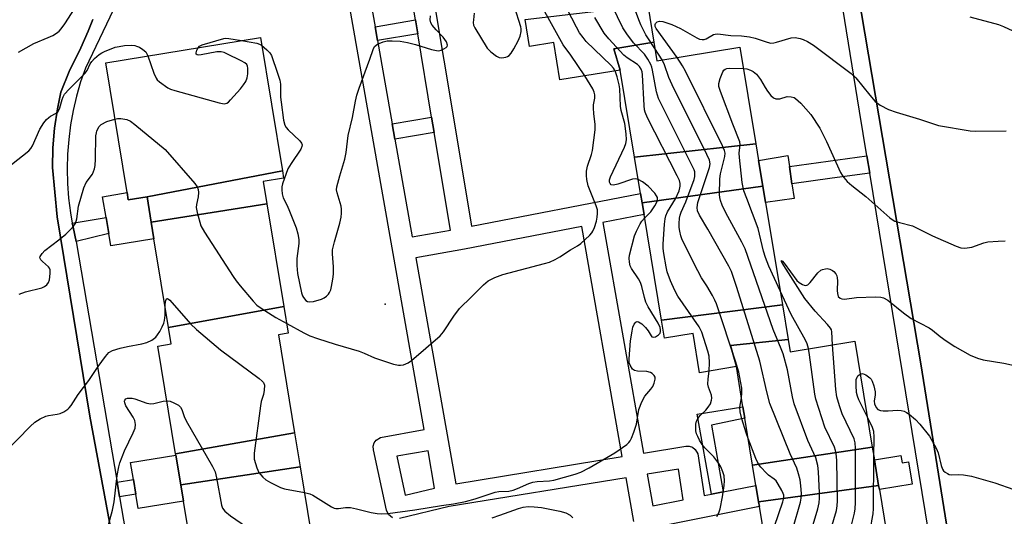
# Model space of a CAD drawing. Units: inches. Extents: x 1291762 to 1297762, y 513450 to 517451.
# Drawn here: x 1293497 to 1293772, y 514267 to 514406 of the extents above; entities that cross this region are included whole.
import ezdxf

# ---------------------------------------------------------------- set-up
doc = ezdxf.new("R2010")
doc.units = ezdxf.units.IN
doc.header["$MEASUREMENT"] = 0
for name, color, linetype in [('BLDG-Footprint', 5, 'Continuous'), ('CULTRL-Pad', 6, 'Continuous'), ('ELEV-Spot Elevation', 7, 'Continuous'), ('TRANS-Non Street Sidewalk', 7, 'Continuous'), ('TRANS-Parking Lot', 4, 'Continuous'), ('TRANS-Street Sidewalk', 7, 'Continuous'), ('Undefined', 1, 'Continuous')]:
    doc.layers.add(name, color=color, linetype=linetype)

msp = doc.modelspace()

# ---------------------------------------------------------------- linework, layer by layer
at = {"layer": 'BLDG-Footprint'}
for points, elevation in [([(1293673.84, 514399.5), (1293662.66, 514397.69), (1293664.45, 514391.73), (1293647.6, 514388.95), (1293645.86, 514399.45), (1293639.1, 514398.34), (1293637.86, 514405.82), (1293672.13, 514409.85)], 369.59), ([(1293570, 514363.52), (1293532.15, 514356.24), (1293526.91, 514355.38), (1293526.58, 514357.42), (1293520.59, 514393.71), (1293563.84, 514400.84)], 365.25), ([(1293702.34, 514371.11), (1293668.47, 514367.35), (1293664.45, 514391.73), (1293662.66, 514397.69), (1293673.84, 514399.5), (1293674.69, 514394.3), (1293697.89, 514398.13)], 373.9), ([(1293704.3, 514359.26), (1293670.57, 514354.53), (1293670.11, 514357.21), (1293668.47, 514367.35), (1293702.34, 514371.11), (1293703.11, 514366.46)], 374.48), ([(1293565.67, 514354.32), (1293533.32, 514349.13), (1293532.15, 514356.24), (1293570, 514363.52), (1293570.33, 514361.5), (1293564.64, 514360.56)], 366.34), ([(1293709.78, 514326.07), (1293676, 514321.73), (1293671.12, 514351.29), (1293670.57, 514354.53), (1293704.3, 514359.26), (1293705.06, 514354.65)], 373.2), ([(1293570.42, 514325.53), (1293538.17, 514319.7), (1293534.08, 514344.51), (1293533.32, 514349.13), (1293565.67, 514354.32)], 366.72), ([(1293573.39, 514290.22), (1293540.14, 514284.4), (1293535.18, 514314.47), (1293538.94, 514315.09), (1293538.17, 514319.7), (1293570.42, 514325.53), (1293571.65, 514318.07), (1293568.87, 514317.61)], 368.95), ([(1293711.38, 514316.34), (1293695.3, 514314.7), (1293696.92, 514308.76), (1293686.62, 514307.06), (1293684.81, 514318), (1293676.83, 514316.68), (1293676, 514321.73), (1293709.78, 514326.07)], 374.23), ([(1293734.94, 514286.23), (1293701.47, 514281.18), (1293699.29, 514294.37), (1293698.77, 514297.55), (1293696.92, 514308.76), (1293695.3, 514314.7), (1293711.38, 514316.34), (1293711.94, 514312.92), (1293730.04, 514315.91)], 379.08), ([(1293574.96, 514280.7), (1293541.59, 514275.66), (1293540.21, 514284.03), (1293540.14, 514284.4), (1293573.39, 514290.22)], 369.83), ([(1293736.71, 514275.54), (1293703.15, 514270.95), (1293702.37, 514275.5), (1293701.47, 514281.18), (1293734.94, 514286.23), (1293735.53, 514282.7)], 377.58), ([(1293580.03, 514250), (1293570.65, 514248.38), (1293571.28, 514244.44), (1293547.39, 514240.5), (1293542.34, 514271.12), (1293541.59, 514275.66), (1293574.96, 514280.7)], 370.55), ([(1293719.15, 514234.92), (1293718.91, 514240.05), (1293708.65, 514237.64), (1293703.38, 514269.59), (1293703.15, 514270.95), (1293736.71, 514275.54), (1293736.9, 514274.38), (1293742.77, 514238.82)], 378.34)]:
    msp.add_lwpolyline(points, close=True, dxfattribs=dict(at, elevation=elevation))
at = {"layer": 'CULTRL-Pad'}
for points in [[(1293713.05, 514355.81), (1293705.06, 514354.65), (1293704.3, 514359.26), (1293703.11, 514366.46), (1293711.29, 514367.81), (1293711.75, 514364.71), (1293712.45, 514359.88)], [(1293526.58, 514357.42), (1293526.91, 514355.38), (1293532.15, 514356.24), (1293533.32, 514349.13), (1293534.08, 514344.51), (1293522, 514342.52), (1293521.43, 514345.96), (1293520.69, 514350.44), (1293519.73, 514356.29)], [(1293542.34, 514271.12), (1293529.69, 514269.04), (1293529.03, 514273.06), (1293528.34, 514277.2), (1293527.56, 514281.94), (1293540.21, 514284.03), (1293541.59, 514275.65)], [(1293742.9, 514283.92), (1293743.25, 514281.82), (1293745.01, 514282.12), (1293746.04, 514275.89), (1293736.9, 514274.38), (1293736.71, 514275.54), (1293735.53, 514282.7)]]:
    msp.add_lwpolyline(points, close=True, dxfattribs=at)
at = {"layer": 'ELEV-Spot Elevation'}
msp.add_point((1293598.69, 514326.18, 365.47), dxfattribs=at)
at = {"layer": 'TRANS-Non Street Sidewalk'}
for points in [[(1293607.84, 514401.83), (1293596.59, 514399.95), (1293595.91, 514403.8), (1293607.18, 514405.79)], [(1293612.43, 514374.23), (1293601.45, 514372.4), (1293600.7, 514376.64), (1293611.71, 514378.58)], [(1293734.2, 514362.88), (1293723.68, 514361.47), (1293712.45, 514359.88), (1293711.75, 514364.71), (1293733.41, 514367.7)], [(1293512.37, 514343.79), (1293511.48, 514347.74), (1293511.26, 514348.89), (1293520.69, 514350.44), (1293521.43, 514345.96)], [(1293693.22, 514273.7), (1293689.96, 514273.05), (1293685.94, 514295.43), (1293698.77, 514297.55), (1293699.29, 514294.37), (1293690.01, 514292.42)], [(1293524.5, 514272.31), (1293523.8, 514276.43), (1293528.34, 514277.2), (1293529.03, 514273.06)]]:
    msp.add_lwpolyline(points, close=True, dxfattribs=at)
at = {"layer": 'TRANS-Parking Lot'}
for points in [[(1293767.54, 514190.72), (1293748.51, 514309.55), (1293722.16, 514465.42), (1293742.78, 514468.47), (1293753.16, 514483.94), (1293753.47, 514485.53), (1293754.24, 514489.91), (1293754.38, 514491.01), (1293754.66, 514494.32), (1293754.78, 514496.54), (1293754.79, 514498.76), (1293754.7, 514502.08), (1293754.62, 514503.19), (1293754.24, 514506.87), (1293745.33, 514560.66)], [(1293517.01, 514405.86), (1293515.67, 514402.59), (1293513.63, 514397.97), (1293510.39, 514391.31), (1293508.08, 514385.53), (1293507.08, 514380.91), (1293506.26, 514375.46), (1293505.82, 514369.97), (1293505.76, 514364.45), (1293507.06, 514350.68), (1293516.18, 514294.88), (1293531.11, 514214.48)]]:
    msp.add_lwpolyline(points, dxfattribs=at)
at = {"layer": 'TRANS-Street Sidewalk'}
for points in [[(1293745.33, 514560.66), (1293754.24, 514506.87), (1293754.62, 514503.19), (1293754.7, 514502.08), (1293754.79, 514498.76), (1293754.78, 514496.54), (1293754.66, 514494.32), (1293754.38, 514491.01), (1293754.24, 514489.91), (1293753.47, 514485.53), (1293753.16, 514483.94), (1293742.78, 514468.47), (1293722.16, 514465.42), (1293748.51, 514309.55), (1293767.54, 514190.72)], [(1293762.62, 514189.89), (1293734.2, 514362.88), (1293733.41, 514367.7), (1293731.34, 514380.26), (1293716.89, 514469.67)], [(1293523.73, 514410.66), (1293514.92, 514392.29), (1293513.58, 514388.39), (1293512.44, 514384.44), (1293511.51, 514380.43), (1293510.78, 514376.38), (1293510.25, 514372.3), (1293509.94, 514368.2), (1293509.83, 514364.08), (1293509.92, 514359.97), (1293510.23, 514355.87), (1293510.74, 514351.78), (1293511.26, 514348.89), (1293511.48, 514347.74), (1293512.37, 514343.79), (1293523.8, 514276.43), (1293524.5, 514272.31), (1293531.32, 514232.06)], [(1293531.11, 514214.48), (1293516.18, 514294.88), (1293507.06, 514350.68), (1293505.76, 514364.45), (1293505.82, 514369.97), (1293506.26, 514375.46), (1293507.08, 514380.91), (1293508.08, 514385.53), (1293510.39, 514391.31), (1293513.63, 514397.97), (1293515.67, 514402.59), (1293517.01, 514405.86)]]:
    msp.add_lwpolyline(points, dxfattribs=at)
for points in [[(1293591.86, 514426.73, 0), (1293595.91, 514403.8, 0), (1293596.59, 514399.95, 0), (1293600.7, 514376.64, 0), (1293601.45, 514372.4, 0), (1293606.27, 514345.07, 0), (1293616.97, 514346.97, 0), (1293612.43, 514374.23, 0), (1293611.71, 514378.58, 0), (1293607.84, 514401.83, 0), (1293607.18, 514405.79, 0), (1293603.37, 514428.64, 0)], [(1293609.29, 514429.63, 0), (1293618.11, 514376.67, 0), (1293622.88, 514348.07, 0), (1293670.11, 514357.21, 0), (1293670.57, 514354.53, 0), (1293671.12, 514351.29, 0), (1293659.62, 514349.07, 0), (1293670.96, 514284.57, 0), (1293682.77, 514286.51, 0), (1293683.74, 514286.5, 0), (1293684.67, 514286.19, 0), (1293685.44, 514285.6, 0), (1293686.15, 514284.32, 0), (1293687.97, 514272.66, 0), (1293689.96, 514273.05, 0), (1293693.22, 514273.7, 0), (1293702.37, 514275.5, 0), (1293703.15, 514270.95, 0), (1293703.38, 514269.59, 0), (1293671.68, 514263.33, 0)], [(1293600.82, 514266.48, 0), (1293599.68, 514267.38, 0), (1293599.12, 514268.58, 0), (1293595.45, 514285.48, 0), (1293595.39, 514286.46, 0), (1293595.66, 514287.39, 0), (1293596.21, 514288.2, 0), (1293597.45, 514288.97, 0), (1293609.68, 514291.14, 0), (1293585.95, 514425.69, 0)], [(1293668.25, 514265.43, 0), (1293666.08, 514277.69, 0), (1293616.6, 514269.58, 0), (1293602.74, 514266.3, 0)]]:
    msp.add_polyline3d(points, dxfattribs=at)
for points in [[(1293618.45, 514275.96, 0), (1293665.04, 514283.6, 0), (1293653.73, 514347.93, 0), (1293620.95, 514341.58, 0), (1293607.31, 514339.16, 0)], [(1293612.57, 514274.79, 0), (1293610.72, 514285.23, 0), (1293601.97, 514283.7, 0), (1293604.33, 514272.84, 0)], [(1293682.07, 514271.5, 0), (1293680.75, 514280.1, 0), (1293672, 514278.66, 0), (1293673.55, 514269.81, 0)]]:
    msp.add_polyline3d(points, close=True, dxfattribs=at)
at = {"layer": 'Undefined'}
msp.add_line((1293676.17, 514394.54, 374), (1293674.13, 514397.72, 374), dxfattribs=at)
for points, elevation in [([(1293674.13, 514397.72), (1293671.62, 514401.53), (1293670.21, 514404.37), (1293669.64, 514405.73), (1293665.89, 514415.93), (1293665.55, 514417.17), (1293665.49, 514417.94), (1293665.58, 514419.03), (1293666.82, 514424.7), (1293667, 514425.85), (1293667.03, 514426.69), (1293666.92, 514427.83), (1293666.67, 514429), (1293664, 514439.45), (1293663.67, 514441.66), (1293663.56, 514443.72), (1293663.58, 514445.2), (1293664.38, 514456.84)], 374), ([(1293663.01, 514391.49), (1293662.53, 514392.27), (1293661.83, 514393.06), (1293654.95, 514399.71), (1293654.06, 514400.8), (1293653.11, 514402.17), (1293652.24, 514403.68), (1293648.36, 514411.25)], 368), ([(1293496.2, 514396.74), (1293500.46, 514399.14), (1293504.49, 514400.8), (1293505.81, 514401.42), (1293506.82, 514402), (1293507.55, 514402.57), (1293508.12, 514403.22), (1293509.16, 514404.63), (1293511.84, 514408.85)], 362), ([(1293623.65, 514407.6), (1293623.4, 514405.73), (1293623.38, 514404.99), (1293623.47, 514404.27), (1293623.78, 514403.49), (1293627.28, 514397.82), (1293628.25, 514396.8), (1293629.86, 514395.63), (1293630.58, 514395.26), (1293631.37, 514395.14), (1293632.45, 514395.31), (1293632.95, 514395.5), (1293633.39, 514395.81), (1293633.93, 514396.44), (1293634.72, 514397.67), (1293635.92, 514399.9), (1293636.5, 514401.17), (1293636.79, 514402.46), (1293636.76, 514403.26), (1293636.65, 514403.83), (1293634.85, 514409.4)], 364), ([(1293654.53, 514390.09), (1293650.64, 514395.9), (1293648.52, 514398.76), (1293642.94, 514408.82)], 366), ([(1293698.35, 514300.05), (1293698.5, 514301.33), (1293698.45, 514302.72), (1293697.59, 514307.24), (1293696.78, 514309.96), (1293691.39, 514326.28), (1293690.94, 514327.36), (1293690.25, 514328.63), (1293688.64, 514331.36), (1293687.16, 514333.63), (1293686.12, 514335.53), (1293681.82, 514344.24), (1293681.4, 514345.31), (1293681.09, 514346.62), (1293680.94, 514347.69), (1293680.93, 514348.83), (1293681.03, 514350.26), (1293681.18, 514351.1), (1293681.46, 514351.95), (1293682.77, 514354.87), (1293685.12, 514361.13), (1293685.32, 514361.96), (1293685.36, 514362.47), (1293685.29, 514363.23), (1293685.12, 514363.78), (1293684.51, 514365.13), (1293675.16, 514383.73), (1293674.58, 514385.62), (1293673.49, 514391.65), (1293673.28, 514392.49), (1293672.97, 514393.28), (1293672.15, 514394.77), (1293671.21, 514396.19), (1293668.21, 514399.3), (1293666.3, 514401.87), (1293665.17, 514403.56), (1293662.18, 514409.66)], 372), ([(1293564.2, 514398.67), (1293565.69, 514397.33), (1293566.45, 514396.49), (1293566.93, 514395.8), (1293567.28, 514394.96), (1293568.31, 514391.64), (1293569.29, 514388.87), (1293569.48, 514387.79), (1293569.51, 514384.15), (1293569.63, 514382.69), (1293570.35, 514377.7), (1293570.71, 514376.34), (1293571.08, 514375.66), (1293571.62, 514375), (1293574.91, 514371.89), (1293575.34, 514371.24), (1293575.5, 514370.78), (1293575.48, 514370.29), (1293575.16, 514369.55), (1293572.41, 514365.62), (1293571.53, 514364.08), (1293569.99, 514359.93), (1293569.81, 514359.08), (1293569.81, 514358.24), (1293569.97, 514357.11), (1293570.25, 514356), (1293571.33, 514353.83), (1293572.03, 514352.22), (1293573.88, 514347.58), (1293574.36, 514345.93), (1293574.56, 514344.31), (1293574.58, 514343.22), (1293574.02, 514338.97), (1293574, 514337.03), (1293574.23, 514334.79), (1293575.35, 514329.36), (1293575.63, 514328.55), (1293575.9, 514328.05), (1293576.6, 514327.23), (1293577.06, 514326.98), (1293577.59, 514326.88), (1293578.7, 514326.97), (1293580.92, 514327.64), (1293581.67, 514328.01), (1293582.32, 514328.49), (1293582.88, 514329.05), (1293583.18, 514329.49), (1293583.51, 514330.28), (1293583.74, 514331.13), (1293584.15, 514333.18), (1293584.32, 514334.64), (1293584.26, 514336.64), (1293584, 514340.27), (1293584.05, 514341.38), (1293584.57, 514343.65), (1293586.09, 514348.89), (1293586.45, 514350.52), (1293586.56, 514351.66), (1293586.57, 514352.81), (1293586.48, 514353.67), (1293585.28, 514357.35), (1293585.15, 514358.19), (1293585.23, 514359.04), (1293586.07, 514362.17), (1293587.48, 514366.78), (1293587.79, 514368.66), (1293588.38, 514373.37), (1293589.58, 514378.42), (1293590.43, 514383), (1293590.84, 514384.68), (1293591.47, 514386.63), (1293594.45, 514394.75), (1293595.34, 514397.45), (1293595.79, 514398.33), (1293596.63, 514398.97), (1293598.19, 514399.64), (1293599.28, 514399.86), (1293600.68, 514399.89), (1293602.93, 514399.77), (1293604.94, 514399.39), (1293607.22, 514398.84), (1293611.66, 514397.48), (1293613.06, 514397.15), (1293613.61, 514397.13), (1293614.4, 514397.32), (1293615.15, 514397.64), (1293615.8, 514398.04), (1293616.1, 514398.35), (1293616.19, 514398.72), (1293615.87, 514399.58), (1293614.92, 514400.94), (1293612.96, 514402.97), (1293611.89, 514404.26), (1293611.49, 514404.95), (1293611.32, 514405.72), (1293611.39, 514406.85)], 364), ([(1293689.28, 514307.5), (1293689.4, 514309.91), (1293689.3, 514311.65), (1293688.95, 514313.06), (1293687.31, 514318.35), (1293686.49, 514319.92), (1293680.6, 514328.5), (1293679.74, 514330.04), (1293678.51, 514332.74), (1293677.61, 514335.31), (1293677.3, 514336.7), (1293676.69, 514340.41), (1293676.5, 514341.84), (1293676.48, 514343), (1293676.79, 514348.61), (1293676.98, 514350.07), (1293677.23, 514350.92), (1293677.7, 514352.02), (1293679.94, 514355.73), (1293680.9, 514357.89), (1293681.15, 514358.73), (1293681.22, 514359.26), (1293681.18, 514360.01), (1293680.99, 514360.79), (1293680.39, 514362.13), (1293672.09, 514378.39), (1293671.42, 514379.92), (1293671.24, 514380.62), (1293671.11, 514381.78), (1293670.68, 514390.37), (1293670.55, 514391.24), (1293670.28, 514392.01), (1293669.86, 514392.7), (1293669.28, 514393.27), (1293666.42, 514395.11), (1293665.45, 514395.92), (1293661.26, 514400.46), (1293659.95, 514402.04), (1293657.33, 514406.38)], 370), ([(1293680.41, 514395.24), (1293674.5, 514403.37), (1293674.26, 514403.86), (1293674.18, 514404.43), (1293674.3, 514404.77), (1293674.77, 514405.16), (1293675.42, 514405.36), (1293676.38, 514405.31), (1293678.88, 514404.43), (1293681.3, 514403.38), (1293685.84, 514400.7), (1293686.59, 514400.38), (1293687.35, 514400.22), (1293687.95, 514400.27), (1293688.46, 514400.46), (1293690.56, 514401.66), (1293691.02, 514401.8), (1293691.7, 514401.86), (1293695.35, 514401.41), (1293698.37, 514401.27), (1293700.58, 514401), (1293702.17, 514400.6), (1293705.53, 514399.48), (1293706.56, 514399.28), (1293707.37, 514399.34), (1293708.18, 514399.52), (1293712.26, 514400.77), (1293713.38, 514400.81), (1293714.77, 514400.57), (1293715.57, 514400.3), (1293716.83, 514399.71), (1293718.51, 514398.68), (1293729.07, 514390.72), (1293730.31, 514389.53), (1293734.2, 514384.72), (1293735.76, 514382.96), (1293737.11, 514381.94), (1293739.48, 514380.67), (1293741.65, 514379.92), (1293748.16, 514378.02), (1293753.45, 514376.25), (1293762.29, 514374.72), (1293763.91, 514374.65), (1293772.36, 514374.74)], 376), ([(1293762.22, 514406.58), (1293770.25, 514404.42), (1293771.59, 514403.91), (1293775.44, 514402.1)], 374), ([(1293546.45, 514397.97), (1293546.84, 514398.36), (1293547.58, 514398.73), (1293553.66, 514400.54), (1293554.2, 514400.6), (1293555.06, 514400.55), (1293558.59, 514399.97)], 364), ([(1293558.59, 514399.97), (1293562.84, 514399.23), (1293563.57, 514399), (1293564.2, 514398.67)], 364), ([(1293494.22, 514365.3), (1293499.09, 514369.13), (1293499.68, 514369.79), (1293500.15, 514370.53), (1293502.19, 514375.19), (1293503.33, 514376.94), (1293504.06, 514377.87), (1293504.67, 514378.49), (1293505.12, 514378.8), (1293506.76, 514379.65), (1293507.17, 514380), (1293507.44, 514380.35), (1293507.8, 514381.19), (1293508.4, 514383.51), (1293508.72, 514384.27), (1293509.12, 514384.95), (1293510.34, 514386.34), (1293514.88, 514390.88), (1293515.39, 514391.57), (1293516.26, 514393.46), (1293516.68, 514394.1), (1293517.46, 514394.93), (1293518.78, 514396.05), (1293519.5, 514396.52), (1293520.28, 514396.91), (1293523.26, 514398.09), (1293524.38, 514398.35), (1293525.81, 514398.56), (1293527.83, 514398.7), (1293528.7, 514398.6), (1293529.25, 514398.44), (1293530.02, 514398.08), (1293530.99, 514397.5), (1293531.82, 514396.79), (1293532.42, 514395.66)], 364), ([(1293532.42, 514395.66), (1293534.06, 514390.82), (1293534.68, 514389.44), (1293535.03, 514389.01), (1293535.65, 514388.45), (1293537.97, 514386.72), (1293538.76, 514386.35), (1293539.9, 514386), (1293552.35, 514382.57), (1293553.75, 514382.31), (1293554.5, 514382.46), (1293554.93, 514382.76), (1293555.53, 514383.34), (1293558.25, 514386.43), (1293559.17, 514387.57), (1293559.75, 514388.53), (1293560.17, 514389.54), (1293560.36, 514390.63), (1293560.34, 514392.28), (1293560.25, 514392.79), (1293560.06, 514393.24), (1293559.5, 514393.78), (1293558.51, 514394.33), (1293554.51, 514396.24), (1293553.71, 514396.58), (1293552.89, 514396.81), (1293551.71, 514396.8), (1293547.3, 514395.93), (1293546.53, 514395.86), (1293546.13, 514395.93), (1293545.92, 514396.16), (1293545.91, 514396.56), (1293546.1, 514397.29), (1293546.45, 514397.97)], 364), ([(1293712.69, 514263.39), (1293714.88, 514270.83), (1293715.09, 514271.94), (1293715.15, 514273.3), (1293714.98, 514275.37), (1293714.73, 514277.12), (1293714.34, 514278.74), (1293713.85, 514280.34), (1293712.01, 514284.37), (1293706.33, 514298.4), (1293705.45, 514301.72), (1293703.46, 514310.26), (1293697.05, 514330.88), (1293695.55, 514335.41), (1293694.85, 514336.89), (1293688.97, 514347.18), (1293686.58, 514351.15), (1293686.05, 514352.32), (1293685.95, 514353.27), (1293686.2, 514354.63), (1293689.44, 514364.43), (1293689.56, 514365.48), (1293689.37, 514366.5), (1293688.65, 514368.1), (1293678.94, 514387.55), (1293678.07, 514389.63), (1293676.79, 514393.15), (1293676.17, 514394.54)], 374), ([(1293718.38, 514264.57), (1293719.7, 514268.99), (1293720.08, 514270.64), (1293720.2, 514271.94), (1293720.17, 514273.42), (1293719.92, 514279.33), (1293719.7, 514281.05), (1293719.14, 514283.2), (1293716.87, 514288.11), (1293713.13, 514298.33), (1293712.61, 514300.31), (1293711.19, 514307.85), (1293709.99, 514312.32), (1293709.49, 514313.69), (1293707.23, 514319.15), (1293699.35, 514341.75), (1293698.5, 514343.6), (1293693.94, 514351.77), (1293692.98, 514353.88), (1293692.49, 514355.23), (1293692.31, 514356.07), (1293692.24, 514356.93), (1293692.31, 514361.28), (1293692.53, 514362.7), (1293693.73, 514367.49), (1293693.78, 514368.47), (1293693.62, 514369.21), (1293693.06, 514370.52), (1293682.73, 514391.38), (1293681.89, 514392.89), (1293680.41, 514395.24)], 376), ([(1293669.48, 514361.11), (1293668.71, 514361.27), (1293667.9, 514361.15), (1293663.8, 514359.78), (1293662.54, 514359.51), (1293661.91, 514359.65), (1293661.6, 514359.96), (1293661.44, 514360.35), (1293661.48, 514361.05), (1293661.75, 514361.83), (1293665.69, 514370.18), (1293666.03, 514371.19), (1293666.19, 514372.17), (1293666.11, 514373.88), (1293665.74, 514376.75), (1293664.75, 514380.39), (1293664.51, 514381.64), (1293664.31, 514386.46), (1293664.2, 514387.6), (1293663.62, 514389.82), (1293663.01, 514391.49)], 368), ([(1293709.13, 514330), (1293706.04, 514336.86), (1293705.06, 514339.25), (1293704.55, 514341.04), (1293703.03, 514347.38), (1293699.81, 514355.74), (1293699.04, 514357.96), (1293698.55, 514360.28), (1293697.76, 514367.29), (1293697.73, 514368.45), (1293698, 514370.84), (1293697.92, 514371.67), (1293695.92, 514376.58), (1293692.49, 514385.75), (1293692.07, 514387.14), (1293692.02, 514387.97), (1293692.38, 514389.34), (1293693.15, 514391.2), (1293693.42, 514391.65), (1293693.77, 514391.99), (1293694.22, 514392.17), (1293695.01, 514392.26), (1293698.87, 514392.14)], 378), ([(1293698.87, 514392.14), (1293699.84, 514392.02), (1293700.89, 514391.7), (1293701.62, 514391.28), (1293702.52, 514390.53), (1293703.71, 514389.12), (1293704.99, 514386.79), (1293705.63, 514385.8), (1293706.53, 514384.64), (1293707.34, 514383.92), (1293707.97, 514383.66), (1293708.52, 514383.62), (1293709.05, 514383.7), (1293711.09, 514384.28), (1293712.24, 514384.25), (1293713.05, 514384.01), (1293713.5, 514383.74), (1293714.92, 514382.43), (1293717.76, 514379.31), (1293720.23, 514375.44), (1293722.09, 514371.76), (1293726.07, 514363.05), (1293726.48, 514362.28), (1293726.94, 514361.63), (1293727.95, 514360.57), (1293729.25, 514359.38), (1293733.17, 514356.36), (1293739.79, 514350.42), (1293740.48, 514349.89), (1293741.22, 514349.48), (1293742.52, 514349.04), (1293746.15, 514348.14), (1293751.75, 514345.3), (1293758.38, 514342.42), (1293759.7, 514341.99), (1293760.81, 514341.92), (1293762.8, 514342.21), (1293766.1, 514343.36), (1293767.22, 514343.63), (1293770.09, 514343.89), (1293772.11, 514343.97)], 378), ([(1293571.2, 514320.79), (1293575.96, 514318.17), (1293577.66, 514317.41), (1293579.8, 514316.59), (1293584.74, 514315), (1293591.47, 514313.06), (1293592.82, 514312.54), (1293595.73, 514311.25), (1293601.06, 514309.47), (1293602.47, 514309.13), (1293603.03, 514309.13), (1293603.85, 514309.28), (1293605.16, 514309.8), (1293606.11, 514310.47), (1293614.08, 514317.38), (1293615.01, 514318.48), (1293617.96, 514322.91), (1293619.54, 514325.02), (1293622.91, 514328.24), (1293626.23, 514331.62), (1293627.53, 514332.74), (1293629.38, 514333.69), (1293631.59, 514334.57), (1293643.31, 514337.58), (1293644.68, 514338.02), (1293646.3, 514338.75), (1293647.6, 514339.45), (1293650.57, 514341.38), (1293652.55, 514342.54), (1293653.46, 514343.22), (1293655.97, 514345.52), (1293656.52, 514346.15), (1293656.82, 514346.63), (1293657.26, 514347.7), (1293657.78, 514349.4), (1293658.03, 514350.55), (1293658.14, 514351.61), (1293658.07, 514352.6), (1293657.77, 514353.69), (1293655.48, 514359.34), (1293655.11, 514361.07), (1293654.98, 514362.24), (1293655.05, 514363.4), (1293655.33, 514364.83), (1293656.41, 514368.12), (1293656.68, 514369.21), (1293657.46, 514374.96), (1293657.48, 514376.54), (1293657.09, 514379.45), (1293656.98, 514381.17), (1293657.03, 514381.99), (1293657.34, 514383.88), (1293657.36, 514384.75), (1293657.2, 514385.5), (1293656.8, 514386.48), (1293654.53, 514390.09)], 366), ([(1293496.36, 514328.99), (1293498.19, 514329.63), (1293502.74, 514330.8), (1293503.49, 514331.17), (1293504.12, 514331.66), (1293504.58, 514332.29), (1293504.84, 514333.07), (1293505.11, 514334.76), (1293505.08, 514335.82), (1293504.9, 514336.29), (1293504.58, 514336.69), (1293502.91, 514338.16), (1293502.44, 514338.67), (1293502.2, 514339.2), (1293502.27, 514339.6), (1293502.79, 514340.43), (1293503.55, 514341.22), (1293507.5, 514344.21), (1293509.44, 514345.84), (1293511.28, 514347.67), (1293512.12, 514348.78), (1293512.51, 514350.13), (1293513.02, 514353.64), (1293514.46, 514358.78), (1293515.15, 514360.3), (1293516.88, 514362.6), (1293517.23, 514363.34), (1293517.49, 514364.12), (1293517.62, 514364.98), (1293517.73, 514366.75), (1293517.88, 514373.31), (1293517.99, 514374.19), (1293518.15, 514374.72), (1293518.77, 514375.96), (1293519.34, 514376.53), (1293520.89, 514377.28), (1293523.18, 514378.01)], 366), ([(1293523.18, 514378.01), (1293523.93, 514378.13), (1293524.79, 514378.15), (1293526.51, 514377.87), (1293527.56, 514377.4), (1293528.74, 514376.52), (1293537.22, 514369.5), (1293545.48, 514360), (1293546.17, 514359.05), (1293546.47, 514358.28), (1293546.53, 514357.45), (1293546.44, 514356.29), (1293545.96, 514354.1), (1293545.88, 514353.29), (1293546.14, 514351.87), (1293547.23, 514348.17), (1293548.23, 514346.34), (1293556.23, 514333.93), (1293557.06, 514332.75), (1293558.19, 514331.36), (1293561.83, 514327.04), (1293562.86, 514325.98), (1293564.06, 514325.12), (1293568.18, 514322.52), (1293571.2, 514320.79)], 366), ([(1293671.28, 514350.3), (1293672.97, 514352.07), (1293674.1, 514353.69), (1293674.75, 514354.99), (1293674.86, 514355.46), (1293674.84, 514356.07), (1293674.64, 514356.55), (1293674.14, 514357.24), (1293672.3, 514359.19), (1293670.69, 514360.42), (1293669.48, 514361.11)], 368), ([(1293576.15, 514273.5), (1293577.68, 514273.15), (1293578.47, 514272.82), (1293583.71, 514269.57), (1293584.46, 514269.19), (1293584.98, 514269.03), (1293585.7, 514269.03), (1293587.66, 514269.36), (1293589.04, 514269.31), (1293590.7, 514269.02), (1293594.84, 514267.94), (1293596.54, 514267.64), (1293597.65, 514267.54), (1293599.5, 514267.67), (1293607.06, 514268.7), (1293614.5, 514269.94), (1293617.85, 514270.37), (1293621.24, 514271.06), (1293623.87, 514271.76), (1293629.49, 514273.61), (1293630.56, 514273.8), (1293633.29, 514273.96), (1293634.52, 514274.21), (1293635.75, 514274.63), (1293638.91, 514276.02), (1293639.99, 514276.39), (1293641.27, 514276.61), (1293644.71, 514276.85), (1293645.87, 514277.01), (1293651.83, 514278.67), (1293653.45, 514279.24), (1293655.78, 514280.42), (1293662.93, 514284.68), (1293666.27, 514286.98), (1293666.9, 514287.54), (1293667.25, 514287.99), (1293667.64, 514288.76), (1293668.28, 514290.42), (1293668.98, 514292.68), (1293669.65, 514296.77), (1293670.46, 514298.94), (1293671.29, 514300.46), (1293673.02, 514302.46), (1293673.53, 514303.16), (1293673.97, 514304.17), (1293674.23, 514305.25), (1293674.19, 514305.82), (1293673.96, 514306.27), (1293673.38, 514306.84), (1293672.91, 514307.13), (1293671.89, 514307.39), (1293669.28, 514307.5), (1293668.48, 514307.66), (1293667.88, 514308.06), (1293667.19, 514309.12), (1293666.94, 514309.86), (1293666.92, 514310.96), (1293667.37, 514315.99), (1293667.76, 514318.63), (1293668.01, 514319.78), (1293668.37, 514320.61), (1293668.84, 514321.2), (1293669.21, 514321.39), (1293669.61, 514321.31), (1293670.48, 514320.7), (1293671.56, 514319.67), (1293672.31, 514318.75), (1293673.06, 514317.4), (1293673.31, 514317.12), (1293673.63, 514317), (1293674.28, 514317.13), (1293675.16, 514317.61), (1293675.63, 514318.13), (1293675.74, 514318.54), (1293675.73, 514319), (1293675.58, 514319.73), (1293675.08, 514320.9), (1293672.29, 514325.5), (1293671.6, 514326.8), (1293671.2, 514328.05), (1293670.51, 514331.18), (1293670.16, 514332.3), (1293669.61, 514333.29), (1293667.57, 514336.24), (1293667.25, 514336.94), (1293667.02, 514338), (1293666.96, 514339.08), (1293667.08, 514339.94), (1293668.44, 514345.35), (1293668.99, 514346.68), (1293670.05, 514348.71), (1293670.51, 514349.42), (1293671.28, 514350.3)], 368), ([(1293723.77, 514314.88), (1293723.63, 514318.45), (1293723.49, 514319.07), (1293723.26, 514319.51), (1293722.45, 514320.55), (1293718.94, 514324.29), (1293716.08, 514327.79), (1293710.23, 514337.02), (1293709.59, 514338.15), (1293709.55, 514338.47), (1293709.86, 514338.25), (1293710.33, 514337.67), (1293713.85, 514332.85), (1293714.48, 514332.26), (1293715.43, 514331.7), (1293715.91, 514331.51), (1293716.38, 514331.43), (1293716.95, 514331.64), (1293717.58, 514332.3), (1293719.7, 514334.99), (1293720.51, 514335.72), (1293721, 514335.95), (1293721.81, 514336.14), (1293722.36, 514336.16), (1293723.1, 514336), (1293723.8, 514335.67), (1293724.22, 514335.34), (1293724.74, 514334.69), (1293724.99, 514334.19), (1293725.13, 514333.63), (1293725.22, 514332.75), (1293725.12, 514330.05), (1293725.17, 514329.25), (1293725.43, 514328.33), (1293725.92, 514327.9), (1293726.39, 514327.75), (1293727.18, 514327.67), (1293730.52, 514328.13), (1293735.85, 514328.29), (1293737.31, 514328.23), (1293738.08, 514328.03), (1293739.26, 514327.34), (1293743.67, 514323.84), (1293745.81, 514322.24), (1293750.83, 514319.57), (1293751.74, 514318.94), (1293753.89, 514317.16), (1293755.56, 514315.99), (1293758.02, 514314.43), (1293762.3, 514311.97), (1293764.34, 514311.14), (1293765.96, 514310.67), (1293771.69, 514309.72), (1293776.88, 514308.59)], 380), ([(1293717.11, 514313.78), (1293716.7, 514315.12), (1293716.27, 514316.16), (1293712.21, 514323.3), (1293709.13, 514330)], 378), ([(1293492.49, 514284.85), (1293499.45, 514292.03), (1293500.78, 514293.22), (1293502.27, 514294.11), (1293503.82, 514294.86), (1293504.61, 514295.11), (1293507.01, 514295.44), (1293507.86, 514295.65), (1293508.86, 514296.12), (1293510.01, 514296.88), (1293510.42, 514297.25), (1293510.94, 514297.87), (1293512.92, 514300.96), (1293515.86, 514304.87), (1293518.5, 514308.81), (1293520.57, 514311.61), (1293521.51, 514312.67), (1293522.47, 514313.22), (1293524.66, 514313.93), (1293526.66, 514314.39), (1293530.73, 514315.17), (1293532.12, 514315.53), (1293533.53, 514316.17), (1293534.57, 514316.99), (1293535.1, 514317.63), (1293535.71, 514318.6), (1293536.41, 514319.85), (1293536.86, 514320.88), (1293537.05, 514321.7), (1293537.22, 514323.12), (1293537.25, 514325.31)], 368), ([(1293537.25, 514325.31), (1293537.25, 514326.22), (1293537.4, 514327.25), (1293537.63, 514327.76), (1293537.86, 514327.82), (1293538.5, 514327.31), (1293544.31, 514320.75), (1293545.98, 514319.11), (1293552.67, 514313.41), (1293563.49, 514305.43), (1293564.38, 514304.69), (1293564.73, 514304.28), (1293564.98, 514303.54), (1293564.91, 514302.13), (1293564.68, 514300.97), (1293564.1, 514298.97), (1293563.88, 514297.8), (1293562.11, 514284.5), (1293562.08, 514283.66), (1293562.15, 514282.84), (1293562.89, 514280.42), (1293563.44, 514279.18), (1293564.51, 514277.8), (1293565.39, 514277.07), (1293566.64, 514276.37), (1293569.49, 514274.95), (1293570.57, 514274.54), (1293576.15, 514273.5)], 368), ([(1293725.75, 514236.01), (1293725.44, 514236.92), (1293725.26, 514238.24), (1293725.24, 514239.68), (1293725.4, 514241.69), (1293727.7, 514255.79), (1293728.26, 514260.38), (1293729.08, 514264.41), (1293729.97, 514267.78), (1293730.18, 514268.95), (1293730.24, 514270.73), (1293730.25, 514285.93), (1293730.14, 514287.39), (1293729.83, 514288.56), (1293726.48, 514295.54), (1293725.72, 514297.76), (1293725.02, 514300.29), (1293724.75, 514302.36), (1293723.77, 514314.88)], 380), ([(1293723.43, 514263.51), (1293724.88, 514268.52), (1293725.14, 514269.83), (1293725.22, 514271.19), (1293725.06, 514282.47), (1293724.87, 514284.49), (1293724.68, 514285.31), (1293724.35, 514286.23), (1293721.69, 514291.83), (1293719.14, 514299.61), (1293718.86, 514301.07), (1293717.42, 514312.05), (1293717.11, 514313.78)], 378), ([(1293691.51, 514266.86), (1293692.06, 514267.9), (1293692.39, 514268.99), (1293693.06, 514272.37), (1293693.53, 514275.46), (1293693.63, 514276.82), (1293693.49, 514278.22), (1293693.18, 514279.33), (1293692.63, 514280.69), (1293692.03, 514281.68), (1293690.61, 514283.52), (1293688.1, 514286.06), (1293687.38, 514286.96), (1293686.64, 514288.17), (1293686.13, 514289.19), (1293685.82, 514289.96), (1293685.63, 514290.76), (1293685.57, 514291.58), (1293685.63, 514292.67), (1293685.81, 514293.47), (1293686.15, 514294.23), (1293686.78, 514295.12), (1293688.37, 514296.58), (1293689.08, 514297.41), (1293689.65, 514298.36), (1293690.01, 514299.39), (1293690.06, 514299.92), (1293689.95, 514300.73), (1293689.72, 514301.52), (1293689.13, 514303), (1293688.98, 514303.82), (1293689.01, 514305.3), (1293689.28, 514307.5)], 370), ([(1293733.56, 514294.61), (1293731.14, 514299.51), (1293730.76, 514300.53), (1293730.53, 514301.52), (1293730.38, 514303.5), (1293730.46, 514305.18), (1293730.68, 514305.84), (1293730.91, 514306.21), (1293731.57, 514306.68)], 382), ([(1293731.57, 514306.68), (1293732.19, 514306.8), (1293732.66, 514306.69), (1293733.13, 514306.46), (1293734.23, 514305.63), (1293734.59, 514305.22), (1293734.87, 514304.73), (1293735.35, 514303.37), (1293735.71, 514301.68), (1293735.69, 514300.83), (1293735.49, 514299.13), (1293735.58, 514298.33), (1293735.97, 514297.36), (1293736.5, 514296.77), (1293737.21, 514296.47), (1293738, 514296.35), (1293739.4, 514296.35), (1293741.95, 514296.58), (1293743.03, 514296.5), (1293743.81, 514296.32), (1293744.54, 514295.95), (1293745.22, 514295.44), (1293746.97, 514293.92), (1293748.2, 514292.7), (1293750.88, 514289.27), (1293752.81, 514285.96), (1293753.36, 514284.6), (1293754.19, 514281.12), (1293754.58, 514280.04), (1293754.88, 514279.6), (1293755.26, 514279.25), (1293755.92, 514278.82), (1293756.39, 514278.61), (1293757.16, 514278.47), (1293759.05, 514278.54), (1293760.45, 514278.48), (1293762.7, 514278.09), (1293769.22, 514276.23), (1293774.48, 514274.42)], 382), ([(1293518.59, 514254.43), (1293522.52, 514268.57), (1293522.97, 514270.95), (1293523.84, 514278.28), (1293524.26, 514280.74), (1293524.53, 514281.82), (1293525.81, 514285.24), (1293528.32, 514290.19), (1293528.83, 514291.53), (1293528.91, 514292.6), (1293528.73, 514293.66), (1293528.24, 514294.66), (1293526.2, 514297.82), (1293525.92, 514298.61), (1293525.89, 514299.1), (1293525.97, 514299.35), (1293526.27, 514299.7), (1293526.7, 514299.9), (1293527.19, 514299.97), (1293527.98, 514299.94), (1293528.78, 514299.76), (1293532.12, 514298.56), (1293533.24, 514298.35), (1293534.03, 514298.42), (1293536.71, 514299.09), (1293537.7, 514299.23)], 370), ([(1293537.7, 514299.23), (1293538.59, 514299.1), (1293539.67, 514298.67), (1293540.93, 514297.97), (1293541.55, 514297.42), (1293541.92, 514296.76), (1293542.56, 514294.81), (1293543.13, 514293.58), (1293550.5, 514280.81), (1293551.16, 514279.28), (1293551.62, 514277.69), (1293552.93, 514269.97), (1293553.23, 514269.19), (1293553.88, 514268.3), (1293555.47, 514267.05), (1293561.44, 514262.88), (1293571.86, 514257.22), (1293572.94, 514256.8), (1293573.81, 514256.66), (1293578.96, 514256.48)], 370), ([(1293700.24, 514288.62), (1293699.68, 514290.21), (1293698.49, 514294.11), (1293698, 514296.07), (1293697.93, 514297.43), (1293698.35, 514300.05)], 372), ([(1293735.38, 514283.57), (1293735.45, 514289.1), (1293735.35, 514290.57), (1293734.97, 514291.72), (1293733.56, 514294.61)], 382), ([(1293705.92, 514254.22), (1293706.43, 514259.04), (1293707.02, 514262.18), (1293707.6, 514264.17), (1293709.93, 514270.94), (1293710.19, 514272.06), (1293710.16, 514272.76), (1293709.99, 514273.3), (1293709.61, 514274.09), (1293708.65, 514275.85), (1293708.03, 514276.77), (1293707.53, 514277.29), (1293705.94, 514278.42), (1293705.31, 514278.97), (1293703.77, 514280.6), (1293703.11, 514281.49), (1293702.37, 514283.07), (1293700.24, 514288.62)], 372), ([(1293735.27, 514237.58), (1293733.69, 514239.55), (1293733.38, 514240.27), (1293733.16, 514241.98), (1293733, 514245.52), (1293733.17, 514247.59), (1293734.73, 514259.76), (1293734.63, 514264.14), (1293734.78, 514265.6), (1293735.15, 514267.61), (1293735.24, 514269.09), (1293735.38, 514283.57)], 382), ([(1293628.66, 514266.5), (1293630.81, 514267.19), (1293635.97, 514269.07), (1293637.33, 514269.43), (1293638.68, 514269.58), (1293640.4, 514269.54), (1293642.4, 514269.36), (1293647.59, 514268.36), (1293649.27, 514267.89), (1293650.43, 514267.17), (1293651.16, 514266.41)], 370)]:
    msp.add_lwpolyline(points, dxfattribs=dict(at, elevation=elevation))

doc.saveas('drawing.dxf')
